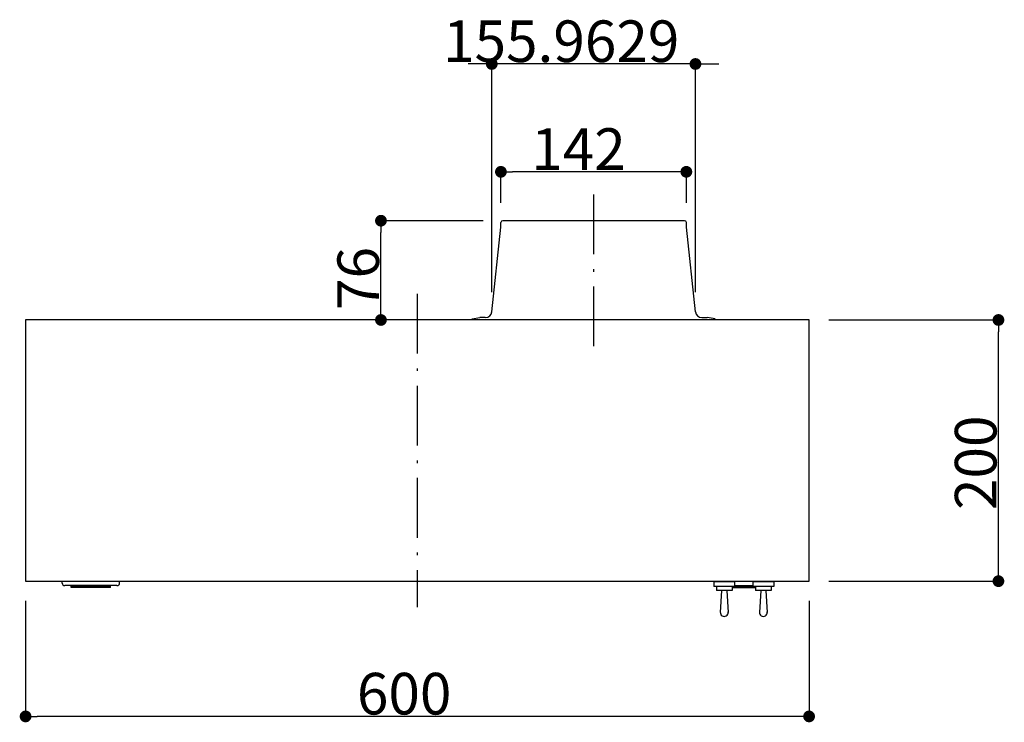
# Model space of a CAD drawing. Extents: x -3213 to 2971, y -4523 to -474.
# Drawn here: x -2338 to -1584, y -3250 to -2712 of the extents above; entities that cross this region are included whole.
import ezdxf

# ---------------------------------------------------------------- set-up
doc = ezdxf.new("R2010")
doc.units = 0
doc.header["$LTSCALE"] = 15
doc.header["$PDMODE"] = 1
doc.header["$PDSIZE"] = -2
doc.linetypes.add('ISO-10______', pattern=[4.699, 3.048, -0.762, 0.127, -0.762])
doc.layers.get('0').update_dxf_attribs({"linetype": 'CONTINUOUS'})
doc.layers.get('DEFPOINTS').update_dxf_attribs({"linetype": 'CONTINUOUS'})
doc.layers.add('__', color=7, linetype='CONTINUOUS')
doc.layers.add('OBJECT', color=7, linetype='CONTINUOUS')
doc.styles.add('YUGOTHIC_MEDIUM', font='txt', dxfattribs={"bigfont": 'YuGothic Medium'})
doc.dimstyles.new('TOOLBOX', dxfattribs={"dimtxt": 31.860243, "dimasz": 8.999451, "dimexe": 0, "dimexo": 15, "dimgap": 1.5, "dimtad": 1, "dimblk": 'DOT', "dimblk1": 'DOT', "dimblk2": 'DOT', "dimcen": 0, "dimazin": 3, "dimtfac": 1, "dimtix": 1, "dimtmove": 0, "dimatfit": 3})

# ---------------------------------------------------------------- blocks, each defined once
blk = doc.blocks.new('_DOT')
at = {"color": 0, "linetype": 'BYBLOCK'}
blk.add_line((-0.5, 0), (-1, 0), dxfattribs=at)
at = {"color": 0, "linetype": 'BYBLOCK', "const_width": 0.5}
blk.add_lwpolyline([(-0.25, 0, 1), (0.25, 0, 1)], format="xyb", close=True, dxfattribs=at)
blk = doc.blocks.new('*D27')
at = {"color": 0, "linetype": 'CONTINUOUS'}
for p, q in [((-2046.58, -3835.44), (-2124.84, -3835.44)), ((-2124.84, -3902.44), (-2124.84, -3844.44)), ((-2109.84, -3911.44), (-2124.84, -3911.44))]:
    blk.add_line(p, q, dxfattribs=at)
at = {"layer": 'DEFPOINTS', "color": 0}
for p in [(-2124.84, -3835.44), (-2031.58, -3835.44), (-2124.84, -3911.44)]:
    blk.add_point(p, dxfattribs=at)
at = {"color": 0, "xscale": 8.99945068359375, "yscale": 8.99945068359375, "zscale": 8.99945068359375}
for p, rotation in [((-2124.84, -3835.44), 90), ((-2124.84, -3911.44), 270)]:
    blk.add_blockref('_DOT', p, dxfattribs=dict(at, rotation=rotation))
at = {"color": 0, "style": 'YUGOTHIC_MEDIUM'}
blk.add_text('76', height=31.86, rotation=90, dxfattribs=at).set_placement((-2126.34, -3903.78))
blk = doc.blocks.new('*D28')
at = {"color": 0, "linetype": 'CONTINUOUS'}
for p, q in [((-1781.98, -3911.44), (-1651.98, -3911.44)), ((-1651.98, -4102.44), (-1651.98, -3920.44)), ((-1781.98, -4111.44), (-1651.98, -4111.44))]:
    blk.add_line(p, q, dxfattribs=at)
at = {"layer": 'DEFPOINTS', "color": 0}
for p in [(-1796.98, -3911.44), (-1651.98, -3911.44), (-1796.98, -4111.44)]:
    blk.add_point(p, dxfattribs=at)
at = {"color": 0, "xscale": 8.99945068359375, "yscale": 8.99945068359375, "zscale": 8.99945068359375}
for p, rotation in [((-1651.98, -3911.44), 90), ((-1651.98, -4111.44), 270)]:
    blk.add_blockref('_DOT', p, dxfattribs=dict(at, rotation=rotation))
at = {"color": 0, "style": 'YUGOTHIC_MEDIUM'}
blk.add_text('200', height=31.86, rotation=90, dxfattribs=at).set_placement((-1653.48, -4056.96))
blk = doc.blocks.new('*D29')
at = {"color": 0, "linetype": 'CONTINUOUS'}
for p, q in [((-2396.98, -4126.44), (-2396.98, -4215)), ((-1796.98, -4126.44), (-1796.98, -4215)), ((-1805.98, -4215), (-2387.98, -4215))]:
    blk.add_line(p, q, dxfattribs=at)
at = {"layer": 'DEFPOINTS', "color": 0}
for p in [(-2396.98, -4111.44), (-1796.98, -4111.44), (-2396.98, -4215)]:
    blk.add_point(p, dxfattribs=at)
at = {"color": 0, "xscale": 8.99945068359375, "yscale": 8.99945068359375, "zscale": 8.99945068359375, "rotation": 180}
blk.add_blockref('_DOT', (-2396.98, -4215), dxfattribs=at)
at = {"color": 0, "xscale": 8.99945068359375, "yscale": 8.99945068359375, "zscale": 8.99945068359375}
blk.add_blockref('_DOT', (-1796.98, -4215), dxfattribs=at)
at = {"color": 0, "style": 'YUGOTHIC_MEDIUM'}
blk.add_text('600', height=31.86, dxfattribs=at).set_placement((-2143.25, -4213.5))
blk = doc.blocks.new('*D96')
at = {"color": 0, "linetype": 'CONTINUOUS'}
for p, q in [((-2048.96, -3715.44), (-2057.96, -3715.44)), ((-2039.96, -3890.26), (-2039.96, -3715.44)), ((-1884, -3715.44), (-2039.96, -3715.44)), ((-1884, -3890.26), (-1884, -3715.44)), ((-1875, -3715.44), (-1866, -3715.44))]:
    blk.add_line(p, q, dxfattribs=at)
at = {"layer": 'DEFPOINTS', "color": 0}
for p in [(-2039.96, -3715.44), (-2039.96, -3905.26), (-1884, -3905.26)]:
    blk.add_point(p, dxfattribs=at)
at = {"color": 0, "xscale": 8.99945068359375, "yscale": 8.99945068359375, "zscale": 8.99945068359375}
blk.add_blockref('_DOT', (-2039.96, -3715.44), dxfattribs=at)
at = {"color": 0, "xscale": 8.99945068359375, "yscale": 8.99945068359375, "zscale": 8.99945068359375, "rotation": 180}
blk.add_blockref('_DOT', (-1884, -3715.44), dxfattribs=at)
at = {"color": 0, "style": 'YUGOTHIC_MEDIUM'}
blk.add_text('155.9629', height=31.86, dxfattribs=at).set_placement((-2077.28, -3713.94))
blk = doc.blocks.new('*D97')
at = {"color": 0, "linetype": 'CONTINUOUS'}
for p, q in [((-2032.98, -3821.84), (-2032.98, -3798)), ((-1899.98, -3798), (-2023.98, -3798)), ((-1890.98, -3821.84), (-1890.98, -3798))]:
    blk.add_line(p, q, dxfattribs=at)
at = {"layer": 'DEFPOINTS', "color": 0}
for p in [(-2032.98, -3798), (-2032.98, -3836.84), (-1890.98, -3836.84)]:
    blk.add_point(p, dxfattribs=at)
at = {"color": 0, "xscale": 8.99945068359375, "yscale": 8.99945068359375, "zscale": 8.99945068359375, "rotation": 180}
blk.add_blockref('_DOT', (-2032.98, -3798), dxfattribs=at)
at = {"color": 0, "xscale": 8.99945068359375, "yscale": 8.99945068359375, "zscale": 8.99945068359375}
blk.add_blockref('_DOT', (-1890.98, -3798), dxfattribs=at)
at = {"color": 0, "style": 'YUGOTHIC_MEDIUM'}
blk.add_text('142', height=31.86, dxfattribs=at).set_placement((-2009.77, -3796.5))
blk = doc.blocks.new('_W600_______________2D')
at = {"color": 17, "linetype": 'ISO-10______'}
for p, q in [((-1961.978, -3815.441), (-1961.978, -3931.441)), ((-2096.978, -3891.441), (-2096.978, -4131.441))]:
    blk.add_line(p, q, dxfattribs=at)
at = {"layer": 'OBJECT', "color": 1, "linetype": 'CONTINUOUS'}
for p, q in [((-2032.978, -3840.441), (-2032.978, -3836.841)), ((-1892.378, -3835.441), (-2031.578, -3835.441)), ((-1890.978, -3840.441), (-1890.978, -3836.841)), ((-2039.95, -3905.176), (-2032.978, -3840.441)), ((-1884.007, -3905.176), (-1890.978, -3840.441)), ((-1796.978, -3911.441), (-2396.978, -3911.441)), ((-2396.978, -3911.441), (-2396.978, -4111.441)), ((-2054.978, -3910.63), (-2049.045, -3909.641)), ((-2054.843, -3911.441), (-2054.978, -3910.63)), ((-2044.921, -3909.641), (-2049.045, -3909.641)), ((-1879.036, -3909.641), (-1874.912, -3909.641)), ((-1868.978, -3910.63), (-1874.912, -3909.641)), ((-1869.114, -3911.441), (-1868.978, -3910.63)), ((-1796.978, -4111.441), (-1796.978, -3911.441)), ((-2396.978, -4111.441), (-1796.978, -4111.441)), ((-2368.98, -4112.841), (-2368.98, -4111.441)), ((-2326.98, -4114.841), (-2366.977, -4114.841)), ((-2361.978, -4116.406), (-2361.978, -4114.841)), ((-2331.978, -4115.806), (-2361.978, -4115.806)), ((-2331.978, -4116.406), (-2361.978, -4116.406)), ((-2331.978, -4116.406), (-2331.978, -4114.841)), ((-2324.98, -4112.841), (-2324.98, -4111.441)), ((-1869.978, -4111.641), (-1869.978, -4115.641)), ((-1869.978, -4111.641), (-1853.978, -4111.641)), ((-1853.978, -4115.641), (-1869.978, -4115.641)), ((-1867.978, -4115.641), (-1867.978, -4118.641)), ((-1855.978, -4115.641), (-1855.978, -4118.641)), ((-1855.978, -4115.806), (-1837.978, -4115.806)), ((-1855.978, -4116.406), (-1837.978, -4116.406)), ((-1853.978, -4111.641), (-1853.978, -4115.641)), ((-1853.978, -4114.841), (-1839.978, -4114.841)), ((-1839.978, -4111.641), (-1839.978, -4115.641)), ((-1839.978, -4111.641), (-1823.978, -4111.641)), ((-1823.978, -4115.641), (-1839.978, -4115.641)), ((-1837.978, -4115.641), (-1837.978, -4118.641)), ((-1825.978, -4115.641), (-1825.978, -4118.641)), ((-1823.978, -4111.641), (-1823.978, -4115.641)), ((-1855.978, -4118.641), (-1867.978, -4118.641)), ((-1863.978, -4118.641), (-1864.978, -4135.382)), ((-1859.978, -4118.641), (-1858.978, -4135.382)), ((-1825.978, -4118.641), (-1837.978, -4118.641)), ((-1833.978, -4118.641), (-1834.978, -4135.382)), ((-1829.978, -4118.641), (-1828.978, -4135.382))]:
    blk.add_line(p, q, dxfattribs=at)
for centre, radius, start, end in [((-2031.578, -3836.841), 1.4, 90, 180), ((-1892.378, -3836.841), 1.4, 360, 90), ((-2044.921, -3904.641), 5, 270, 353.853374), ((-1879.036, -3904.641), 5, 186.146626, 270), ((-2366.98, -4112.841), 2, 180, 269.999923), ((-2326.98, -4112.841), 2, 269.999923, 0), ((-1861.978, -4135.382), 3, 173.163457, 6.836543), ((-1831.978, -4135.382), 3, 173.163457, 6.836543)]:
    blk.add_arc(centre, radius, start, end, dxfattribs=at)
at = {"color": 4, "linetype": 'CONTINUOUS'}
for base, p1, p2, picture, middle in [((-2039.96, -3715.441), (-1883.997, -3905.262), (-2039.96, -3905.262), '*D96', (-1961.978, -3698.01)), ((-2032.978, -3798), (-1890.978, -3836.841), (-2032.978, -3836.841), '*D97', (-1961.978, -3780.57)), ((-2396.978, -4215), (-1796.978, -4111.441), (-2396.978, -4111.441), '*D29', (-2096.978, -4197.57))]:
    dim = blk.add_linear_dim(base=base, p1=p1, p2=p2, dimstyle='TOOLBOX', override={"dimpost": '<>'}, dxfattribs=at)
    dim.commit()
    dim.dimension.update_dxf_attribs({"geometry": picture, "text_midpoint": middle})
for base, p1, p2, picture, middle in [((-2124.843, -3835.441), (-2124.843, -3911.441), (-2031.578, -3835.441), '*D27', (-2142.273, -3873.441)), ((-1651.978, -3911.441), (-1796.978, -4111.441), (-1796.978, -3911.441), '*D28', (-1669.409, -4011.441))]:
    dim = blk.add_linear_dim(base=base, p1=p1, p2=p2, angle=270, dimstyle='TOOLBOX', override={"dimpost": '<>'}, dxfattribs=at)
    dim.commit()
    dim.dimension.update_dxf_attribs({"geometry": picture, "text_midpoint": middle})

msp = doc.modelspace()

# ---------------------------------------------------------------- block references
at = {"layer": '__', "color": 17}
msp.add_blockref('_W600_______________2D', (63.58, 969.59), dxfattribs=at)

doc.saveas('drawing.dxf')
